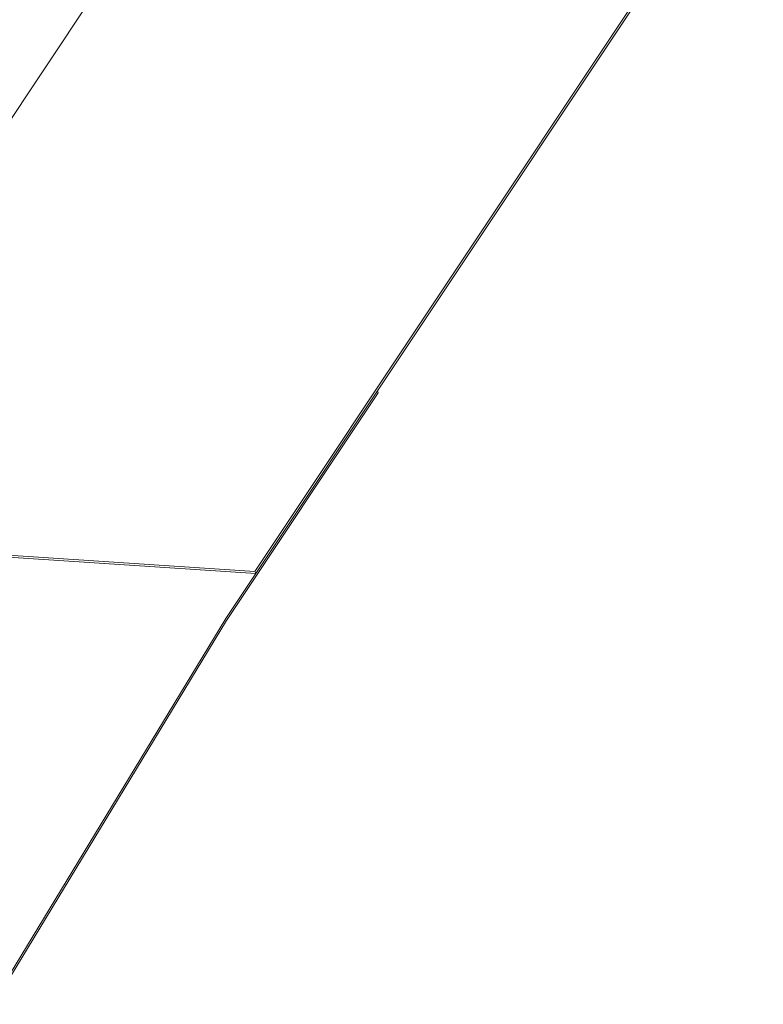
# Model space of a CAD drawing. Units: millimetres. Extents: x -46542772 to 44913, y -44962203 to 188.
# Drawn here: x -23270734 to -23270723, y -22479957 to -22479943 of the extents above; entities that cross this region are included whole.
import ezdxf

# ---------------------------------------------------------------- set-up
doc = ezdxf.new("R2010")
doc.units = ezdxf.units.MM
doc.layers.add('KEYLITE FLASHING', color=7, linetype='Continuous', lineweight=18)

msp = doc.modelspace()

# ---------------------------------------------------------------- linework, layer by layer
at = {"layer": 'KEYLITE FLASHING', "color": 251, "linetype": 'Continuous'}
for p, q in [((-23270730.62, -22479951.806), (-23270707.411, -22479916.965)), ((-23270730.213, -22479951.148), (-23270707.424, -22479916.937)), ((-23270730.608, -22479951.836), (-23270728.484, -22479948.647)), ((-23270728.484, -22479948.647), (-23270728.495, -22479948.617)), ((-23270730.213, -22479951.148), (-23270737.527, -22479950.667)), ((-23270737.515, -22479950.696), (-23270730.201, -22479951.176)), ((-23270730.213, -22479951.148), (-23270730.201, -22479951.176))]:
    msp.add_line(p, q, dxfattribs=at)
at = {"layer": 'KEYLITE FLASHING', "color": 251, "linetype": 'Continuous', "lineweight": 5}
msp.add_line((-23270737.527, -22479950.667), (-23270716.998, -22479919.849), dxfattribs=at)
at = {"layer": 'KEYLITE FLASHING', "color": 251, "linetype": 'Continuous', "lineweight": 13}
for p, q in [((-23270730.62, -22479951.806), (-23270733.885, -22479957.182)), ((-23270733.872, -22479957.206), (-23270730.608, -22479951.836))]:
    msp.add_line(p, q, dxfattribs=at)

doc.saveas('drawing.dxf')
